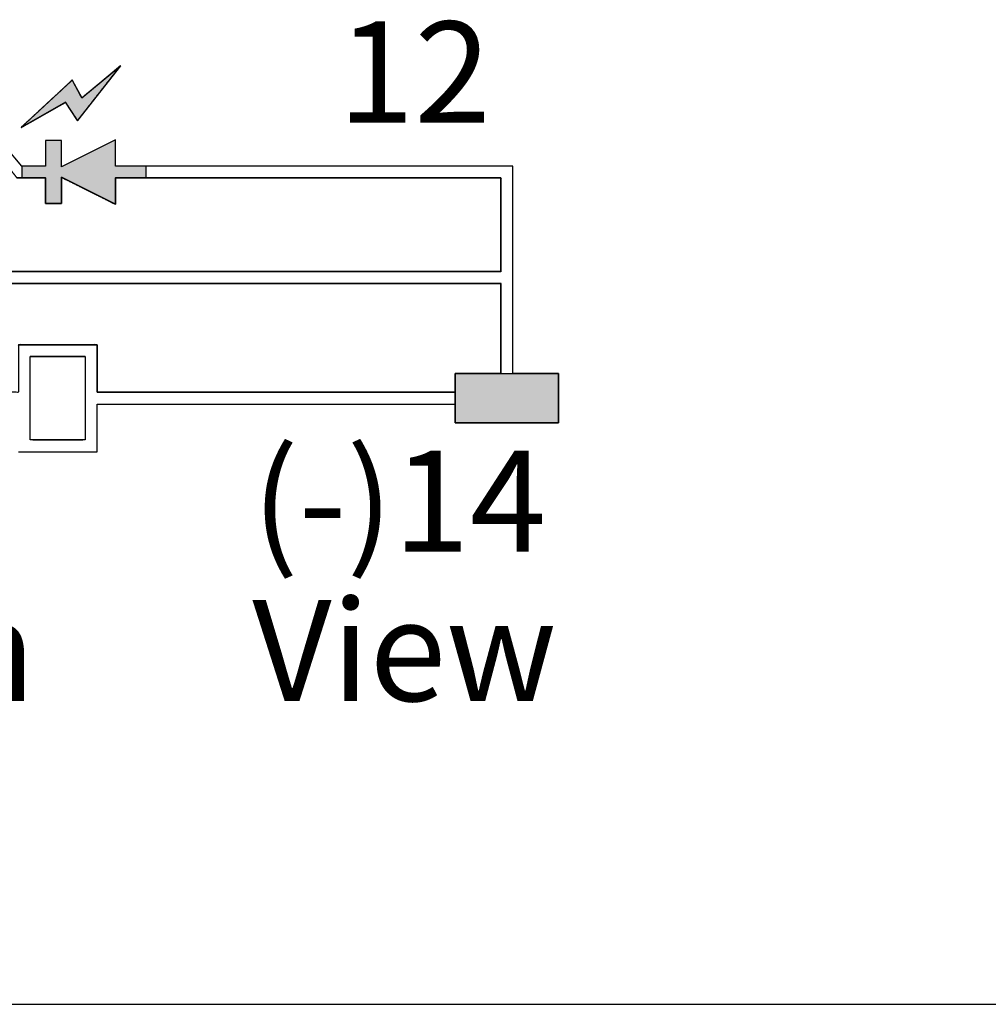
# Paper-space layout '图纸1' of a CAD drawing. Units: millimetres. Extents: x 6 to 292, y 5 to 204.
# Drawn here: x 61 to 71, y 100 to 110 of the extents above; entities that cross this region are included whole.
import ezdxf

# ---------------------------------------------------------------- set-up
doc = ezdxf.new("R2010")
doc.units = ezdxf.units.MM
doc.layers.add('layer_1', color=7, linetype='Continuous')
doc.layers.add('尺寸层', color=7, linetype='Continuous')

# ---------------------------------------------------------------- blocks, each defined once
blk = doc.blocks.new('块2CH_LD1R')
at = {"linetype": 'Continuous'}
blk.add_hatch(color=7, dxfattribs=at).paths.add_polyline_path([(-0.7581, -3.1881), (-0.7566, -3.1873), (-0.7521, -3.1847), (-0.745, -3.1807), (-0.7353, -3.1752), (-0.7234, -3.1685), (-0.7095, -3.1606), (-0.6937, -3.1517), (-0.6764, -3.1418), (-0.6576, -3.1312), (-0.6377, -3.1199), (-0.6169, -3.1081), (-0.5953, -3.0959), (-0.5733, -3.0834), (-0.5509, -3.0707), (-0.5285, -3.058), (-0.5062, -3.0454), (-0.4844, -3.033), (-0.4631, -3.021), (-0.4426, -3.0094), (-0.4232, -2.9984), (-0.405, -2.9881), (-0.3883, -2.9786), (-0.3733, -2.9701), (-0.3602, -2.9627), (-0.3493, -2.9565), (-0.3407, -2.9516), (-0.3346, -2.9482), (-0.3314, -2.9464), (-0.3306, -2.9466), (-0.3277, -2.951), (-0.322, -2.9596), (-0.3141, -2.9716), (-0.3045, -2.9862), (-0.2935, -3.0029), (-0.2818, -3.0207), (-0.2696, -3.0391), (-0.2577, -3.0573), (-0.2463, -3.0745), (-0.2361, -3.0901), (-0.2273, -3.1033), (-0.2207, -3.1134), (-0.2165, -3.1198), (-0.2152, -3.1214), (-0.2078, -3.112), (-0.1903, -3.0896), (-0.1643, -3.0563), (-0.1314, -3.0144), (-0.0935, -2.966), (-0.0522, -2.9132), (-0.0093, -2.8582), (0.0337, -2.8033), (0.075, -2.7505), (0.1129, -2.7021), (0.1458, -2.6602), (0.1718, -2.6269), (0.1893, -2.6045), (0.1967, -2.5951), (0.193, -2.5981), (0.1797, -2.6092), (0.1583, -2.627), (0.1303, -2.6503), (0.0974, -2.6777), (0.061, -2.7081), (0.0226, -2.74), (-0.0162, -2.7724), (-0.054, -2.8038), (-0.0891, -2.833), (-0.1201, -2.8588), (-0.1454, -2.8799), (-0.1635, -2.895), (-0.1729, -2.9028), (-0.1743, -2.9029), (-0.177, -2.8979), (-0.1817, -2.889), (-0.1882, -2.8768), (-0.196, -2.8622), (-0.2048, -2.8457), (-0.2142, -2.8281), (-0.2237, -2.8101), (-0.2332, -2.7924), (-0.2421, -2.7757), (-0.2501, -2.7607), (-0.2567, -2.7481), (-0.2618, -2.7387), (-0.2647, -2.7331), (-0.266, -2.7324), (-0.2767, -2.7423), (-0.2992, -2.7632), (-0.3316, -2.7932), (-0.3718, -2.8304), (-0.4178, -2.8731), (-0.4676, -2.9191), (-0.5191, -2.9669), (-0.5704, -3.0143), (-0.6193, -3.0596), (-0.6638, -3.1009), (-0.702, -3.1362), (-0.7318, -3.1638), (-0.7512, -3.1817)])
at = {"layer": '尺寸层', "linetype": 'Continuous'}
h = blk.add_hatch(color=7, dxfattribs=at)
edge = h.paths.add_edge_path()
edge.add_line((0.1488, -3.5584), (0.1488, -3.305))
edge.add_line((0.1488, -3.305), (-0.3701, -3.5644))
edge.add_spline(control_points=[(-0.3701, -3.5644), (-0.3701, -3.5644), (-0.3701, -3.3126), (-0.3701, -3.3126)], knot_values=[0, 0, 0, 0, 1, 1, 1, 1], degree=3, periodic=0)
edge.add_line((-0.3701, -3.3126), (-0.5214, -3.3126))
edge.add_spline(control_points=[(-0.5214, -3.3126), (-0.5214, -3.3126), (-0.5214, -3.5584), (-0.5214, -3.5584)], knot_values=[0, 0, 0, 0, 1, 1, 1, 1], degree=3, periodic=0)
edge.add_line((-0.5214, -3.5584), (-0.7516, -3.5584))
edge.add_line((-0.7516, -3.5584), (-0.7516, -3.6718))
edge.add_line((-0.7516, -3.6718), (-0.701, -3.6718))
edge.add_line((-0.701, -3.6718), (-0.619, -3.6718))
edge.add_line((-0.619, -3.6718), (-0.5502, -3.6718))
edge.add_line((-0.5502, -3.6718), (-0.5214, -3.6718))
edge.add_line((-0.5214, -3.6718), (-0.5214, -3.6974))
edge.add_line((-0.5214, -3.6974), (-0.5214, -3.7584))
edge.add_line((-0.5214, -3.7584), (-0.5214, -3.8311))
edge.add_line((-0.5214, -3.8311), (-0.5214, -3.8921))
edge.add_line((-0.5214, -3.8921), (-0.5214, -3.9177))
edge.add_line((-0.5214, -3.9177), (-0.5057, -3.9177))
edge.add_line((-0.5057, -3.9177), (-0.4682, -3.9177))
edge.add_line((-0.4682, -3.9177), (-0.4234, -3.9177))
edge.add_line((-0.4234, -3.9177), (-0.3859, -3.9177))
edge.add_line((-0.3859, -3.9177), (-0.3701, -3.9177))
edge.add_line((-0.3701, -3.9177), (-0.3701, -3.8915))
edge.add_line((-0.3701, -3.8915), (-0.3701, -3.829))
edge.add_line((-0.3701, -3.829), (-0.3701, -3.7544))
edge.add_line((-0.3701, -3.7544), (-0.3701, -3.6919))
edge.add_line((-0.3701, -3.6919), (-0.3701, -3.6657))
edge.add_line((-0.3701, -3.6657), (-0.3162, -3.6927))
edge.add_line((-0.3162, -3.6927), (-0.1875, -3.7571))
edge.add_line((-0.1875, -3.7571), (-0.0339, -3.8339))
edge.add_line((-0.0339, -3.8339), (0.0948, -3.8982))
edge.add_line((0.0948, -3.8982), (0.1488, -3.9252))
edge.add_line((0.1488, -3.9252), (0.1488, -3.8989))
edge.add_line((0.1488, -3.8989), (0.1488, -3.836))
edge.add_line((0.1488, -3.836), (0.1488, -3.761))
edge.add_line((0.1488, -3.761), (0.1488, -3.6982))
edge.add_line((0.1488, -3.6982), (0.1488, -3.6718))
edge.add_line((0.1488, -3.6718), (0.4434, -3.6718))
edge.add_line((0.4434, -3.6718), (0.4434, -3.5584))
edge.add_spline(control_points=[(0.4434, -3.5584), (0.2596, -3.5584), (0.1488, -3.5584), (0.1488, -3.5584)], knot_values=[0.829636, 0.829636, 0.829636, 0.829636, 1, 1, 1, 1], degree=3, periodic=0)
h = blk.add_hatch(color=7, dxfattribs=at)
edge = h.paths.add_edge_path()
edge.add_line((3.4124, -6.0242), (4.4066, -6.0242))
edge.add_spline(control_points=[(4.4066, -6.0242), (4.4066, -6.0242), (4.4066, -5.5513), (4.4066, -5.5513)], knot_values=[0, 0, 0, 0, 1, 1, 1, 1], degree=3, periodic=0)
edge.add_line((4.4066, -5.5513), (3.9663, -5.5513))
edge.add_line((3.9663, -5.5513), (3.4124, -5.5513))
edge.add_line((3.4124, -5.5513), (3.4124, -5.731))
edge.add_line((3.4124, -5.731), (3.4124, -6.0242))
at = {"color": 7, "linetype": 'Continuous'}
for p, q in [((-0.6591, -5.3869), (-0.6704, -5.3869)), ((-0.6457, -5.3869), (-0.6591, -5.3869)), ((-0.6279, -5.3869), (-0.6457, -5.3869)), ((-0.6062, -5.3869), (-0.6279, -5.3869)), ((-0.5811, -5.3869), (-0.6062, -5.3869)), ((-0.5531, -5.3869), (-0.5811, -5.3869)), ((-0.5228, -5.3869), (-0.5531, -5.3869)), ((-0.4907, -5.3869), (-0.5228, -5.3869)), ((-0.4572, -5.3869), (-0.4907, -5.3869)), ((-0.4229, -5.3869), (-0.4572, -5.3869)), ((-0.3884, -5.3869), (-0.4229, -5.3869)), ((-0.3542, -5.3869), (-0.3884, -5.3869)), ((-0.3207, -5.3869), (-0.3542, -5.3869)), ((-0.2886, -5.3869), (-0.3207, -5.3869)), ((-0.2582, -5.3869), (-0.2886, -5.3869)), ((-0.2303, -5.3869), (-0.2582, -5.3869)), ((-0.2051, -5.3869), (-0.2303, -5.3869)), ((-0.1834, -5.3869), (-0.2051, -5.3869)), ((-0.1656, -5.3869), (-0.1834, -5.3869)), ((-0.1523, -5.3869), (-0.1656, -5.3869)), ((-0.141, -5.3869), (-0.1523, -5.3869)), ((-0.6433, -6.1886), (-0.6322, -6.1886)), ((-0.6322, -6.1886), (-0.6195, -6.1886)), ((-0.6195, -6.1886), (-0.6053, -6.1886)), ((-0.6053, -6.1886), (-0.5897, -6.1886)), ((-0.5897, -6.1886), (-0.573, -6.1886)), ((-0.573, -6.1886), (-0.5551, -6.1886)), ((-0.5551, -6.1886), (-0.5364, -6.1886)), ((-0.5364, -6.1886), (-0.5168, -6.1886)), ((-0.5168, -6.1886), (-0.4965, -6.1886)), ((-0.4965, -6.1886), (-0.4757, -6.1886)), ((-0.4757, -6.1886), (-0.4544, -6.1886)), ((-0.4544, -6.1886), (-0.4328, -6.1886)), ((-0.4328, -6.1886), (-0.4111, -6.1886)), ((-0.4111, -6.1886), (-0.3894, -6.1886)), ((-0.3894, -6.1886), (-0.3677, -6.1886)), ((-0.3677, -6.1886), (-0.3463, -6.1886)), ((-0.3463, -6.1886), (-0.3252, -6.1886)), ((-0.3252, -6.1886), (-0.3047, -6.1886)), ((-0.3047, -6.1886), (-0.2847, -6.1886)), ((-0.2847, -6.1886), (-0.2655, -6.1886)), ((-0.2655, -6.1886), (-0.2472, -6.1886)), ((-0.2472, -6.1886), (-0.2299, -6.1886)), ((-0.2299, -6.1886), (-0.2137, -6.1886)), ((-0.2137, -6.1886), (-0.1988, -6.1886)), ((-0.1988, -6.1886), (-0.1854, -6.1886)), ((-0.1854, -6.1886), (-0.1734, -6.1886)), ((-0.1734, -6.1886), (-0.1631, -6.1886))]:
    blk.add_line(p, q, dxfattribs=at)
for points, knots in [([(-0.7581, -3.1881), (-0.7512, -3.1817), (-0.7318, -3.1638), (-0.702, -3.1362), (-0.6638, -3.1009), (-0.6193, -3.0596), (-0.5704, -3.0143), (-0.5191, -2.9669), (-0.4676, -2.9191), (-0.4178, -2.8731), (-0.3718, -2.8304), (-0.3316, -2.7932), (-0.2992, -2.7632), (-0.2767, -2.7423), (-0.266, -2.7324), (-0.2647, -2.7331), (-0.2618, -2.7387), (-0.2567, -2.7481), (-0.2501, -2.7607), (-0.2421, -2.7757), (-0.2332, -2.7924), (-0.2237, -2.8101), (-0.2142, -2.8281), (-0.2048, -2.8457), (-0.196, -2.8622), (-0.1882, -2.8768), (-0.1817, -2.889), (-0.177, -2.8979), (-0.1743, -2.9029), (-0.1729, -2.9028), (-0.1635, -2.895), (-0.1454, -2.8799), (-0.1201, -2.8588), (-0.0891, -2.833), (-0.054, -2.8038), (-0.0162, -2.7724), (0.0226, -2.74), (0.061, -2.7081), (0.0974, -2.6777), (0.1303, -2.6503), (0.1583, -2.627), (0.1797, -2.6092), (0.193, -2.5981), (0.1967, -2.5951), (0.1893, -2.6045), (0.1718, -2.6269), (0.1458, -2.6602), (0.1129, -2.7021), (0.075, -2.7505), (0.0337, -2.8033), (-0.0093, -2.8582), (-0.0522, -2.9132), (-0.0935, -2.966), (-0.1314, -3.0144), (-0.1643, -3.0563), (-0.1903, -3.0896), (-0.2078, -3.112), (-0.2152, -3.1214), (-0.2165, -3.1198), (-0.2207, -3.1134), (-0.2273, -3.1033), (-0.2361, -3.0901), (-0.2463, -3.0745), (-0.2577, -3.0573), (-0.2696, -3.0391), (-0.2818, -3.0207), (-0.2935, -3.0029), (-0.3045, -2.9862), (-0.3141, -2.9716), (-0.322, -2.9596), (-0.3277, -2.951), (-0.3306, -2.9466), (-0.3314, -2.9464), (-0.3346, -2.9482), (-0.3407, -2.9516), (-0.3493, -2.9565), (-0.3602, -2.9627), (-0.3733, -2.9701), (-0.3883, -2.9786), (-0.405, -2.9881), (-0.4232, -2.9984), (-0.4426, -3.0094), (-0.4631, -3.021), (-0.4844, -3.033), (-0.5062, -3.0454), (-0.5285, -3.058), (-0.5509, -3.0707), (-0.5733, -3.0834), (-0.5953, -3.0959), (-0.6169, -3.1081), (-0.6377, -3.1199), (-0.6576, -3.1312), (-0.6764, -3.1418), (-0.6937, -3.1517), (-0.7095, -3.1606), (-0.7234, -3.1685), (-0.7353, -3.1752), (-0.745, -3.1807), (-0.7521, -3.1847), (-0.7566, -3.1873), (-0.7581, -3.1881)], [0, 0, 0.003465, 0.013181, 0.028131, 0.047297, 0.069661, 0.094206, 0.119914, 0.145767, 0.170748, 0.193839, 0.214023, 0.230281, 0.241596, 0.246951, 0.247479, 0.249807, 0.253737, 0.258973, 0.265221, 0.272185, 0.27957, 0.287081, 0.294424, 0.301304, 0.307425, 0.312492, 0.316212, 0.318287, 0.318806, 0.32331, 0.331991, 0.344119, 0.358963, 0.375792, 0.393874, 0.412478, 0.430873, 0.448328, 0.464112, 0.477493, 0.487742, 0.494125, 0.495895, 0.500298, 0.510781, 0.526331, 0.545936, 0.568581, 0.593254, 0.618939, 0.644625, 0.669297, 0.691942, 0.711547, 0.727098, 0.737581, 0.741983, 0.742765, 0.745545, 0.750009, 0.755837, 0.762712, 0.770314, 0.778326, 0.786429, 0.794304, 0.801633, 0.808098, 0.813381, 0.817162, 0.819123, 0.819429, 0.820796, 0.823345, 0.826983, 0.831618, 0.837157, 0.843506, 0.850573, 0.858265, 0.866488, 0.875149, 0.884156, 0.893415, 0.902834, 0.912319, 0.921778, 0.931117, 0.940243, 0.949064, 0.957486, 0.965417, 0.972762, 0.979431, 0.985328, 0.990362, 0.994439, 0.997466, 0.999351, 1, 1]), ([(-1.8306, -4.5712), (-1.6715, -4.5712), (-1.2395, -4.5712), (-0.603, -4.5712), (0.17, -4.5712), (1.0111, -4.5712), (1.8522, -4.5712), (2.6252, -4.5712), (3.2617, -4.5712), (3.6937, -4.5712), (3.8528, -4.5712), (3.8528, -4.4776), (3.8528, -4.2546), (3.8528, -3.9884), (3.8528, -3.7654), (3.8528, -3.6718), (3.4676, -3.6718), (2.549, -3.6718), (1.4526, -3.6718), (0.534, -3.6718), (0.1488, -3.6718), (0.1488, -3.6982), (0.1488, -3.761), (0.1488, -3.836), (0.1488, -3.8989), (0.1488, -3.9252), (0.0948, -3.8982), (-0.0339, -3.8339), (-0.1875, -3.7571), (-0.3162, -3.6927), (-0.3701, -3.6657), (-0.3701, -3.6919), (-0.3701, -3.7544), (-0.3701, -3.829), (-0.3701, -3.8915), (-0.3701, -3.9177), (-0.3859, -3.9177), (-0.4234, -3.9177), (-0.4682, -3.9177), (-0.5057, -3.9177), (-0.5214, -3.9177), (-0.5214, -3.8921), (-0.5214, -3.8311), (-0.5214, -3.7584), (-0.5214, -3.6974), (-0.5214, -3.6718), (-0.5502, -3.6718), (-0.619, -3.6718), (-0.701, -3.6718), (-0.7698, -3.6718), (-0.7986, -3.6718), (-0.8093, -3.658), (-0.8348, -3.6251), (-0.8651, -3.5857), (-0.8906, -3.5528), (-0.9013, -3.5389), (-0.9306, -3.5715), (-1.0007, -3.649), (-1.0843, -3.7416), (-1.1544, -3.8192), (-1.1838, -3.8517), (-1.2131, -3.8192), (-1.2832, -3.7416), (-1.3668, -3.649), (-1.4369, -3.5715), (-1.4663, -3.5389), (-1.4988, -3.5715), (-1.5764, -3.649), (-1.6689, -3.7416), (-1.7465, -3.8192), (-1.779, -3.8517), (-1.8084, -3.8192), (-1.8785, -3.7416), (-1.9621, -3.649), (-2.0321, -3.5715), (-2.0615, -3.5389), (-2.0909, -3.5715), (-2.161, -3.649), (-2.2446, -3.7416), (-2.3147, -3.8192), (-2.344, -3.8517), (-2.3627, -3.833), (-2.4073, -3.7884), (-2.4606, -3.7351), (-2.5052, -3.6905), (-2.5239, -3.6718), (-2.7465, -3.6718), (-3.2773, -3.6718), (-3.9108, -3.6718), (-4.4416, -3.6718), (-4.6642, -3.6718), (-4.6642, -3.7654), (-4.6642, -3.9884), (-4.6642, -4.2546), (-4.6642, -4.4776), (-4.6642, -4.5712), (-4.3695, -4.5712), (-3.6668, -4.5712), (-2.828, -4.5712), (-2.1253, -4.5712), (-1.8306, -4.5712)], [0, 0, 0.007774, 0.028875, 0.059971, 0.097731, 0.138822, 0.179913, 0.217673, 0.248769, 0.26987, 0.277644, 0.282213, 0.293108, 0.306112, 0.317008, 0.321577, 0.340395, 0.38527, 0.43883, 0.483705, 0.502523, 0.50381, 0.50688, 0.510544, 0.513614, 0.514901, 0.517849, 0.524878, 0.533268, 0.540298, 0.543246, 0.544526, 0.547578, 0.551221, 0.554273, 0.555553, 0.556322, 0.558155, 0.560342, 0.562175, 0.562943, 0.564192, 0.56717, 0.570725, 0.573703, 0.574952, 0.57636, 0.579719, 0.583727, 0.587086, 0.588494, 0.589347, 0.591382, 0.59381, 0.595844, 0.596697, 0.598838, 0.603944, 0.610039, 0.615145, 0.617286, 0.619427, 0.624533, 0.630627, 0.635733, 0.637875, 0.640122, 0.64548, 0.651876, 0.657235, 0.659482, 0.661623, 0.666729, 0.672823, 0.67793, 0.680071, 0.682212, 0.687318, 0.693412, 0.698518, 0.70066, 0.701952, 0.705034, 0.708712, 0.711793, 0.713086, 0.72396, 0.74989, 0.780838, 0.806768, 0.817642, 0.822211, 0.833107, 0.846111, 0.857006, 0.861575, 0.875972, 0.910301, 0.951275, 0.985604, 1, 1]), ([(-1.8306, -4.6846), (-1.972, -4.6846), (-2.3402, -4.6846), (-2.851, -4.6846), (-3.4206, -4.6846), (-3.9647, -4.6846), (-4.3995, -4.6846), (-4.6407, -4.6846), (-4.6642, -4.701), (-4.6642, -4.7892), (-4.6642, -4.9313), (-4.6642, -5.1015), (-4.6642, -5.2741), (-4.6642, -5.4234), (-4.6642, -5.5237), (-4.6632, -5.5513), (-4.6328, -5.5513), (-4.5699, -5.5513), (-4.4875, -5.5513), (-4.3987, -5.5513), (-4.3166, -5.5513), (-4.2543, -5.5513), (-4.2247, -5.5513), (-4.2238, -5.5574), (-4.2238, -5.5784), (-4.2238, -5.6095), (-4.2238, -5.6454), (-4.2238, -5.6806), (-4.2238, -5.7099), (-4.2238, -5.7279), (-4.1924, -5.731), (-3.8937, -5.731), (-3.3622, -5.731), (-2.7, -5.731), (-2.009, -5.731), (-1.3913, -5.731), (-0.9489, -5.731), (-0.7839, -5.731), (-0.7839, -5.7073), (-0.7839, -5.6473), (-0.7839, -5.5644), (-0.7839, -5.4724), (-0.7839, -5.3847), (-0.7839, -5.315), (-0.7839, -5.2769), (-0.7686, -5.2734), (-0.6904, -5.2734), (-0.5657, -5.2734), (-0.417, -5.2734), (-0.2665, -5.2734), (-0.1369, -5.2734), (-0.0505, -5.2734), (-0.0275, -5.2747), (-0.0275, -5.3071), (-0.0275, -5.373), (-0.0275, -5.4589), (-0.0275, -5.5512), (-0.0275, -5.6362), (-0.0275, -5.7004), (-0.0275, -5.7304), (0.0935, -5.731), (0.5014, -5.731), (1.0998, -5.731), (1.7863, -5.731), (2.4592, -5.731), (3.0163, -5.731), (3.3556, -5.731), (3.4124, -5.7292), (3.4124, -5.7133), (3.4124, -5.6854), (3.4124, -5.6507), (3.4124, -5.6146), (3.4124, -5.5825), (3.4124, -5.5596), (3.4124, -5.5513), (3.4361, -5.5513), (3.4945, -5.5513), (3.5745, -5.5513), (3.6631, -5.5513), (3.7473, -5.5513), (3.8139, -5.5513), (3.8499, -5.5513), (3.8528, -5.5465), (3.8528, -5.5216), (3.8528, -5.4781), (3.8528, -5.4194), (3.8528, -5.3486), (3.8528, -5.269), (3.8528, -5.1838), (3.8528, -5.0961), (3.8528, -5.0092), (3.8528, -4.9264), (3.8528, -4.8508), (3.8528, -4.7856), (3.8528, -4.7341), (3.8528, -4.6994), (3.8528, -4.6849), (3.6354, -4.6846), (2.7306, -4.6846), (0.9646, -4.6846), (-1.8306, -4.6846)], [0, 0, 0.007064, 0.025457, 0.050979, 0.079432, 0.106617, 0.128335, 0.140386, 0.141817, 0.146225, 0.153322, 0.161824, 0.170446, 0.177905, 0.182915, 0.184299, 0.185817, 0.188959, 0.193074, 0.197509, 0.201611, 0.204727, 0.206205, 0.206509, 0.207561, 0.209115, 0.210905, 0.212664, 0.214127, 0.215027, 0.216607, 0.231528, 0.258079, 0.291164, 0.325684, 0.356543, 0.378642, 0.386888, 0.388073, 0.391074, 0.395212, 0.399809, 0.404188, 0.40767, 0.409578, 0.410359, 0.414265, 0.420494, 0.427927, 0.435442, 0.441918, 0.446235, 0.447385, 0.449004, 0.452297, 0.456586, 0.461194, 0.465443, 0.468653, 0.470147, 0.476191, 0.496573, 0.526463, 0.560764, 0.594378, 0.622209, 0.639158, 0.641998, 0.642792, 0.644189, 0.645922, 0.647724, 0.64933, 0.650472, 0.650886, 0.652068, 0.654985, 0.658984, 0.663411, 0.667614, 0.670942, 0.67274, 0.673021, 0.674268, 0.676439, 0.679373, 0.682909, 0.686886, 0.691145, 0.695524, 0.699863, 0.704002, 0.707779, 0.711035, 0.713609, 0.71534, 0.716068, 0.726931, 0.772133, 0.860359, 1, 1])]:
    blk.add_open_spline(points, degree=1, knots=knots, dxfattribs=at)
at = {"layer": 'layer_1', "color": 7, "linetype": 'Continuous'}
for points in [[(0.1968, -2.5949), (0.1968, -2.5949), (-0.2153, -3.1216), (-0.2153, -3.1216)], [(0.1968, -2.5949), (0.1968, -2.5949), (-0.2153, -3.1216), (-0.2153, -3.1216)], [(-0.1739, -2.9037), (-0.1739, -2.9037), (0.1968, -2.5949), (0.1968, -2.5949)], [(-0.1739, -2.9037), (-0.1739, -2.9037), (0.1968, -2.5949), (0.1968, -2.5949)], [(-0.7581, -3.1881), (-0.7581, -3.1881), (-0.2654, -2.7319), (-0.2654, -2.7319)], [(-0.7581, -3.1881), (-0.7581, -3.1881), (-0.2654, -2.7319), (-0.2654, -2.7319)], [(-0.2654, -2.7319), (-0.2654, -2.7319), (-0.1739, -2.9037), (-0.1739, -2.9037)], [(-0.2654, -2.7319), (-0.2654, -2.7319), (-0.1739, -2.9037), (-0.1739, -2.9037)], [(-0.3309, -2.9461), (-0.3309, -2.9461), (-0.7581, -3.1881), (-0.7581, -3.1881)], [(-0.3309, -2.9461), (-0.3309, -2.9461), (-0.7581, -3.1881), (-0.7581, -3.1881)], [(-0.2153, -3.1216), (-0.2153, -3.1216), (-0.3309, -2.9461), (-0.3309, -2.9461)], [(-0.2153, -3.1216), (-0.2153, -3.1216), (-0.3309, -2.9461), (-0.3309, -2.9461)], [(0.1488, -3.305), (0.1488, -3.305), (-0.3701, -3.5644), (-0.3701, -3.5644)], [(0.1488, -3.305), (0.1488, -3.305), (-0.3701, -3.5644), (-0.3701, -3.5644)], [(0.1488, -3.5584), (0.1488, -3.5584), (0.1488, -3.305), (0.1488, -3.305)], [(0.1488, -3.5584), (0.1488, -3.5584), (0.1488, -3.305), (0.1488, -3.305)], [(-0.7516, -3.5584), (-0.7516, -3.5584), (-0.9013, -3.3785), (-0.9013, -3.3785)], [(-0.7516, -3.5584), (-0.7516, -3.5584), (-0.9013, -3.3785), (-0.9013, -3.3785)], [(-0.3701, -3.3126), (-0.3701, -3.3126), (-0.5214, -3.3126), (-0.5214, -3.3126)], [(-0.5214, -3.3126), (-0.5214, -3.3126), (-0.5214, -3.5584), (-0.5214, -3.5584)], [(-0.3701, -3.3126), (-0.3701, -3.3126), (-0.5214, -3.3126), (-0.5214, -3.3126)], [(-0.5214, -3.3126), (-0.5214, -3.3126), (-0.5214, -3.5584), (-0.5214, -3.5584)], [(-0.3701, -3.5644), (-0.3701, -3.5644), (-0.3701, -3.3126), (-0.3701, -3.3126)], [(-0.3701, -3.5644), (-0.3701, -3.5644), (-0.3701, -3.3126), (-0.3701, -3.3126)], [(-0.5214, -3.5584), (-0.5214, -3.5584), (-0.7516, -3.5584), (-0.7516, -3.5584)], [(-0.5214, -3.5584), (-0.5214, -3.5584), (-0.7516, -3.5584), (-0.7516, -3.5584)], [(3.9663, -3.5584), (3.9663, -3.5584), (0.1488, -3.5584), (0.1488, -3.5584)], [(3.9663, -3.5584), (3.9663, -3.5584), (0.1488, -3.5584), (0.1488, -3.5584)], [(3.9663, -5.5513), (3.9663, -5.5513), (3.9663, -3.5584), (3.9663, -3.5584)], [(3.9663, -5.5513), (3.9663, -5.5513), (3.9663, -3.5584), (3.9663, -3.5584)], [(-0.5214, -3.6718), (-0.5214, -3.6718), (-0.7986, -3.6718), (-0.7986, -3.6718)], [(-0.5214, -3.6718), (-0.5214, -3.6718), (-0.7986, -3.6718), (-0.7986, -3.6718)], [(-0.5214, -3.9177), (-0.5214, -3.9177), (-0.5214, -3.6718), (-0.5214, -3.6718)], [(-0.5214, -3.9177), (-0.5214, -3.9177), (-0.5214, -3.6718), (-0.5214, -3.6718)], [(0.1488, -3.9252), (0.1488, -3.9252), (-0.3701, -3.6657), (-0.3701, -3.6657)], [(-0.3701, -3.6657), (-0.3701, -3.6657), (-0.3701, -3.9177), (-0.3701, -3.9177)], [(-0.3701, -3.6657), (-0.3701, -3.6657), (-0.3701, -3.9177), (-0.3701, -3.9177)], [(0.1488, -3.9252), (0.1488, -3.9252), (-0.3701, -3.6657), (-0.3701, -3.6657)], [(3.8528, -3.6718), (3.8528, -3.6718), (0.1488, -3.6718), (0.1488, -3.6718)], [(0.1488, -3.6718), (0.1488, -3.6718), (0.1488, -3.9252), (0.1488, -3.9252)], [(0.1488, -3.6718), (0.1488, -3.6718), (0.1488, -3.9252), (0.1488, -3.9252)], [(3.8528, -3.6718), (3.8528, -3.6718), (0.1488, -3.6718), (0.1488, -3.6718)], [(3.8528, -4.5712), (3.8528, -4.5712), (3.8528, -3.6718), (3.8528, -3.6718)], [(3.8528, -4.5712), (3.8528, -4.5712), (3.8528, -3.6718), (3.8528, -3.6718)], [(-0.3701, -3.9177), (-0.3701, -3.9177), (-0.5214, -3.9177), (-0.5214, -3.9177)], [(-0.3701, -3.9177), (-0.3701, -3.9177), (-0.5214, -3.9177), (-0.5214, -3.9177)], [(-1.8306, -4.5712), (-1.8306, -4.5712), (3.8528, -4.5712), (3.8528, -4.5712)], [(-1.1604, -4.5712), (-1.1604, -4.5712), (3.8528, -4.5712), (3.8528, -4.5712)], [(3.8528, -4.6846), (3.8528, -4.6846), (2.4922, -4.6846), (-1.8306, -4.6846)], [(3.8528, -4.6846), (3.8528, -4.6846), (2.4922, -4.6846), (1.1886, -4.6846)], [(3.8528, -5.5513), (3.8528, -5.5513), (3.8528, -4.6846), (3.8528, -4.6846)], [(3.8528, -5.5513), (3.8528, -5.5513), (3.8528, -4.6846), (3.8528, -4.6846)], [(-0.7839, -5.2734), (-0.7839, -5.2734), (-0.0275, -5.2734), (-0.0275, -5.2734)], [(-0.7839, -5.2734), (-0.7839, -5.2734), (-0.0275, -5.2734), (-0.0275, -5.2734)], [(-0.0275, -5.2734), (-0.0275, -5.2734), (-0.0275, -5.731), (-0.0275, -5.731)], [(-0.0275, -5.2734), (-0.0275, -5.2734), (-0.0275, -5.731), (-0.0275, -5.731)], [(-0.6704, -5.3869), (-0.6704, -5.3869), (-0.141, -5.3869), (-0.141, -5.3869)], [(-0.6704, -6.1886), (-0.6704, -6.1886), (-0.6704, -5.3869), (-0.6704, -5.3869)], [(-0.6704, -5.3869), (-0.6704, -5.3869), (-0.141, -5.3869), (-0.141, -5.3869)], [(-0.6704, -6.1886), (-0.6704, -6.1886), (-0.6704, -5.3869), (-0.6704, -5.3869)], [(-0.141, -5.3869), (-0.141, -5.3869), (-0.141, -6.1886), (-0.141, -6.1886)], [(-0.141, -5.3869), (-0.141, -5.3869), (-0.141, -6.1886), (-0.141, -6.1886)], [(3.4124, -5.731), (3.4124, -5.731), (3.4124, -5.5513), (3.4124, -5.5513)], [(3.4124, -5.5513), (3.4124, -5.5513), (3.8528, -5.5513), (3.8528, -5.5513)], [(3.4124, -5.5513), (3.4124, -5.5513), (3.8528, -5.5513), (3.8528, -5.5513)], [(3.4124, -5.731), (3.4124, -5.731), (3.4124, -5.5513), (3.4124, -5.5513)], [(4.4066, -5.5513), (4.4066, -5.5513), (3.9663, -5.5513), (3.9663, -5.5513)], [(4.4066, -5.5513), (4.4066, -5.5513), (3.9663, -5.5513), (3.9663, -5.5513)], [(4.4066, -6.0242), (4.4066, -6.0242), (4.4066, -5.5513), (4.4066, -5.5513)], [(4.4066, -6.0242), (4.4066, -6.0242), (4.4066, -5.5513), (4.4066, -5.5513)], [(-0.0275, -5.731), (-0.0275, -5.731), (3.4124, -5.731), (3.4124, -5.731)], [(-0.0275, -5.731), (-0.0275, -5.731), (3.4124, -5.731), (3.4124, -5.731)], [(-0.0275, -6.3021), (-0.0275, -6.3021), (-0.0275, -5.8445), (-0.0275, -5.8445)], [(-0.0275, -5.8445), (-0.0275, -5.8445), (3.4124, -5.8445), (3.4124, -5.8445)], [(-0.0275, -6.3021), (-0.0275, -6.3021), (-0.0275, -5.8445), (-0.0275, -5.8445)], [(-0.0275, -5.8445), (-0.0275, -5.8445), (3.4124, -5.8445), (3.4124, -5.8445)], [(3.4124, -5.8445), (3.4124, -5.8445), (3.4124, -6.0242), (3.4124, -6.0242)], [(3.4124, -5.8445), (3.4124, -5.8445), (3.4124, -6.0242), (3.4124, -6.0242)], [(3.4124, -6.0242), (3.4124, -6.0242), (4.4066, -6.0242), (4.4066, -6.0242)], [(3.4124, -6.0242), (3.4124, -6.0242), (4.4066, -6.0242), (4.4066, -6.0242)], [(-0.141, -6.1886), (-0.141, -6.1886), (-0.6704, -6.1886), (-0.6704, -6.1886)], [(-0.141, -6.1886), (-0.141, -6.1886), (-0.6704, -6.1886), (-0.6704, -6.1886)], [(-0.7839, -6.3021), (-0.7839, -6.3021), (-0.0275, -6.3021), (-0.0275, -6.3021)], [(-0.7839, -6.3021), (-0.7839, -6.3021), (-0.0275, -6.3021), (-0.0275, -6.3021)]]:
    blk.add_open_spline(points, degree=3, dxfattribs=at)
at = {"layer": '尺寸层', "color": 7, "linetype": 'Continuous'}
for p, q in [((0.1488, -3.305), (-0.3701, -3.5644)), ((0.1488, -3.5584), (0.1488, -3.305)), ((-0.5214, -3.3126), (-0.5214, -3.5584)), ((-0.3701, -3.3126), (-0.5214, -3.3126)), ((-0.3701, -3.5644), (-0.3701, -3.3126)), ((-0.5214, -3.5584), (-0.7516, -3.5584)), ((-0.7516, -3.5584), (-0.7516, -3.6718)), ((0.4434, -3.5584), (0.1488, -3.5584)), ((0.4434, -3.6718), (0.4434, -3.5584)), ((-0.7516, -3.6718), (-0.5214, -3.6718)), ((-0.5214, -3.6718), (-0.5214, -3.9177)), ((-0.3701, -3.6657), (0.1488, -3.9252)), ((-0.3701, -3.9177), (-0.3701, -3.6657)), ((0.1488, -3.6718), (0.4434, -3.6718)), ((0.1488, -3.9252), (0.1488, -3.6718)), ((-0.5214, -3.9177), (-0.3701, -3.9177)), ((3.4124, -5.5513), (4.4066, -5.5513)), ((3.4124, -6.0242), (3.4124, -5.5513)), ((3.8528, -5.5513), (3.9663, -5.5513)), ((4.4066, -5.5513), (4.4066, -6.0242)), ((3.4124, -5.731), (3.4124, -5.8445)), ((4.4066, -6.0242), (3.4124, -6.0242))]:
    blk.add_line(p, q, dxfattribs=at)
at = {"char_height": 0.972, "width": 12.951812, "attachment_point": 1}
for s, insert in [('{\\fArial|b0||i0||c0|p34;\\C7;\\H0.972;\\W1.;12}', (2.2858, -2.1698)), ('{\\fArial|b0||i0||c0|p34;\\C7;\\H0.972;\\W1.;(-)14}', (1.4611, -6.2904)), ('{\\fArial|b0||i0||c0|p34;\\C7;\\H0.972;\\W1.;Bottom       View}', (-5.3219, -7.724))]:
    blk.add_mtext(s, dxfattribs=dict(at, insert=insert))

psp = doc.layouts.new('图纸1')

# ---------------------------------------------------------------- linework, layer by layer
at = {"color": 7, "linetype": 'Continuous'}
psp.add_line((26.51, 100.2486), (125.1695, 100.2486), dxfattribs=at)

# ---------------------------------------------------------------- block references
at = {"layer": '尺寸层', "color": 7}
psp.add_blockref('块2CH_LD1R', (62.2616, 111.8568), dxfattribs=at)

doc.saveas('drawing.dxf')
